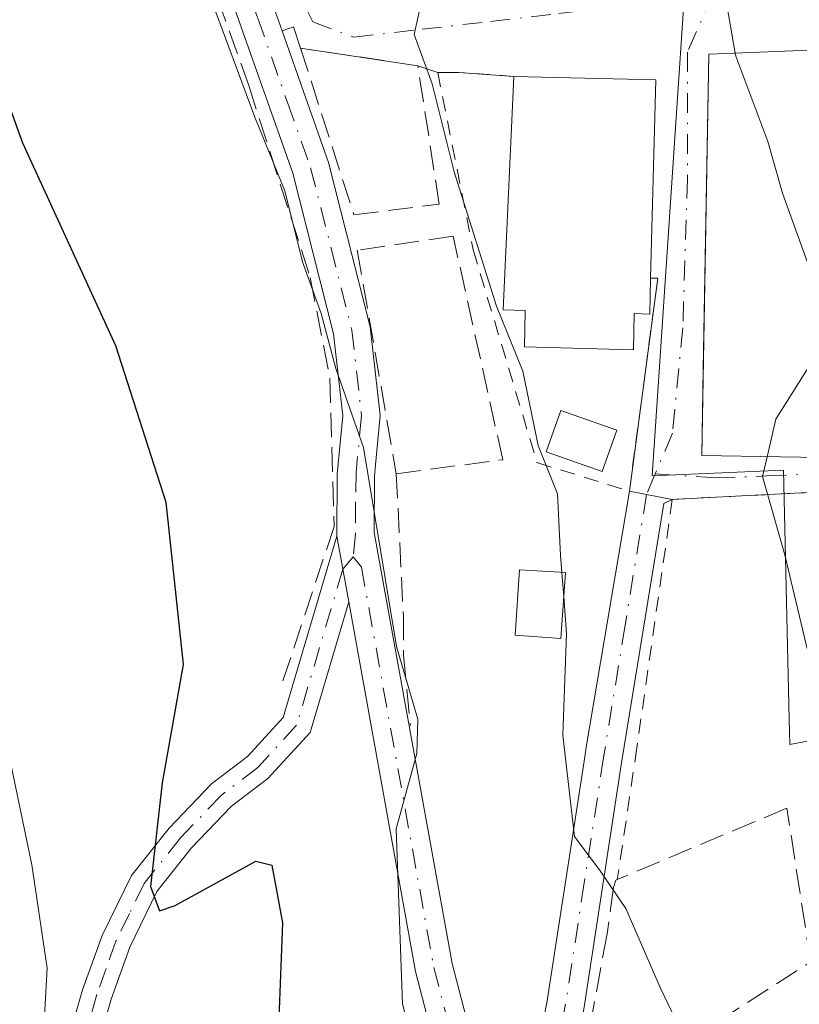
# Model space of a CAD drawing. Units: metres. Extents: x 599983 to 603408, y 4773120 to 4775484.
# Drawn here: x 602179 to 602232, y 4775319 to 4775384 of the extents above; entities that cross this region are included whole.
import ezdxf

# ---------------------------------------------------------------- set-up
doc = ezdxf.new("R2010")
doc.units = ezdxf.units.M
doc.header["$MEASUREMENT"] = 0
for name, pattern in [('DGN Style 2', [1.6480167562047852, 0.988810053722871, -0.6592067024819142]), ('DGN Style 3', [2.307223458686699, 1.648016756204785, -0.6592067024819142]), ('DGN Style 4', [2.6384748266838614, 1.318413404963828, -0.6592067024819142, 0.001648016756204785, -0.6592067024819142])]:
    doc.linetypes.add(name, pattern=pattern)
for name, color, linetype, lineweight in [('Alambrada', 7, 'DGN Style 2', 0), ('Camino Cxs', 7, 'Continuous', 0), ('Camino eje', 30, 'DGN Style 4', 13), ('Curva de nivel maestra', 30, 'Continuous', 30), ('Curva de nivel normal', 30, 'Continuous', 0), ('Edificación Cxs', 1, 'Continuous', 13), ('Muro lineal', 1, 'DGN Style 3', 13), ('Núcleo urbano CxS', 7, 'Continuous', 0), ('Obra de contención lineal', 1, 'DGN Style 3', 13), ('Piscina CxS', 4, 'Continuous', 0), ('Pista pavimentada Cxs', 135, 'Continuous', 0), ('Pista pavimentada eje', 135, 'DGN Style 4', 0), ('Prado CxS', 92, 'Continuous', 0), ('Vía urbana Cxs', 4, 'Continuous', 0), ('Vía urbana eje', 4, 'DGN Style 4', 0)]:
    doc.layers.add(name, color=color, linetype=linetype, lineweight=lineweight)

# ---------------------------------------------------------------- blocks, each defined once
blk = doc.blocks.new('*U28')
at = {"layer": 'Vía urbana Cxs', "color": 4, "linetype": 'Continuous', "lineweight": 0}
blk.add_polyline3d([(602232.5601000005, 4775352.770099999, 215.5742000000027), (602227.7106, 4775352.5251, 212.8703999999998), (602225.1415999997, 4775352.395300001, 213.2624999999971), (602223.0601000005, 4775352.290100001, 213.7547999999952), (602221.3356999997, 4775352.626499999, 214.4483000000037), (602220.1901000004, 4775352.850099999, 214.9805000000051), (602222.0900999998, 4775367.090100001, 217.2731000000058), (602221.6101000002, 4775367.090100001, 217.5391999999993), (602221.9501, 4775380.360099999, 215.202099999995), (602212.4501, 4775380.600099999, 216.5378999999957), (602208.7901, 4775380.860099999, 215.8435000000027), (602207.3701, 4775380.860099999, 215.6901000000071), (602206.0401, 4775381.3101, 215.9285999999993), (602198.1901000004, 4775382.4901, 218.1953999999969), (602197.7301000003, 4775383.920100001, 218.2617000000027), (602196.9561999999, 4775383.648200001, 218.5486999999994), (602196.0701000001, 4775386.170100001, 218.5954000000056)], dxfattribs=at)
blk.add_polyline3d([(602237.3587999997, 4775381.8968, 212.9526000000042), (602237.3701, 4775382.5601, 212.6051000000007), (602225.5000999998, 4775382.090100001, 214.6671999999962), (602225.1311999997, 4775361.000800001, 217.8418999999994), (602225.0301000001, 4775355.220100001, 215.520199999999), (602236.9001000002, 4775355.020099999, 215.0629000000045), (602237.0528999995, 4775363.9747, 213.9857999999949), (602237.1063999999, 4775367.106699999, 214.2406000000047), (602237.1359999999, 4775368.841600001, 214.5556999999972), (602237.1401000004, 4775368.9801, 214.582899999994), (602247.1401000004, 4775369.220100001, 207.3122000000003), (602247.1201, 4775371.420100001, 207.1101000000053), (602247.0701000001, 4775374.970100001, 207.2140000000072), (602246.8901000004, 4775375.630100001, 207.2939999999944), (602244.3300999999, 4775377.9901, 208.0917000000045)], close=True, dxfattribs=at)

msp = doc.modelspace()

# ---------------------------------------------------------------- linework, layer by layer
at = {"layer": 'Alambrada', "color": 7, "linetype": 'DGN Style 2', "lineweight": 0}
for points in [[(602212.4501, 4775380.600099999, 216.5378999999957), (602208.7901, 4775380.860099999, 215.8435000000027), (602207.3701, 4775380.860099999, 215.6901000000071), (602209.7401000002, 4775368.9901, 218.675900000002), (602214.0100999996, 4775354.7501, 216.7177999999985), (602220.1901000004, 4775352.850099999, 214.9805000000051), (602222.0900999998, 4775367.090100001, 217.2731000000058), (602221.6101000002, 4775367.090100001, 217.5391999999993)], [(602232.5601000005, 4775352.770099999, 215.5742000000027), (602223.0601000005, 4775352.290100001, 213.7547999999952), (602220.6901000004, 4775335.6801, 214.280899999998), (602219.3800999997, 4775326.860099999, 215.3559999999998)]]:
    msp.add_polyline3d(points, dxfattribs=at)
at = {"layer": 'Camino Cxs', "color": 7, "linetype": 'Continuous', "lineweight": 0, "extrusion": (0.006701428741544584, -0.03700537381638064, 0.9992925963708188), "elevation": -172456.6605774715, "flags": 128}
msp.add_lwpolyline([(1443506.116777415, 4588372.307563605), (1443506.116777415, 4588367.843001429)], dxfattribs=at)
at = {"layer": 'Camino Cxs', "color": 7, "linetype": 'Continuous', "lineweight": 0}
for points in [[(602177.0401, 4775295.030099999, 243.321299999996), (602181.9700999996, 4775313.700099999, 230.713499999998), (602183.6201, 4775319.470100001, 229.355899999995), (602184.9301000005, 4775323.120100001, 228.3267999999953), (602186.8800999997, 4775327.120100001, 226.8738000000012), (602189.4001000002, 4775330.300100001, 225.655700000003), (602192.2401000002, 4775333.2601, 224.1790000000037), (602194.6501000002, 4775335.090100001, 223.5215000000026), (602197.0401, 4775337.700099999, 222.5954000000056), (602200.6250999998, 4775349.8301, 221.4970999999932), (602201.4200999998, 4775345.440099999, 221.3291999999929), (602198.8300999999, 4775336.690099999, 222.068299999999), (602196.0100999996, 4775333.610099999, 223.0464000000065), (602193.5800999999, 4775331.7601, 223.8350000000064), (602190.9101, 4775328.9801, 225.2440000000061), (602188.5900999998, 4775326.050100001, 226.3856999999989), (602186.7701000003, 4775322.340100001, 227.5440999999992), (602185.5301000001, 4775318.860099999, 228.596000000005), (602183.9001000002, 4775313.170100001, 230.0544999999984), (602178.9901000002, 4775294.610099999, 245.2053000000014)], [(602182.2302000001, 4775314.610099999, 230.3701000000001), (602183.6201, 4775319.470100001, 229.355899999995), (602184.9301000005, 4775323.120100001, 228.3267999999953), (602186.8800999997, 4775327.120100001, 226.8738000000012), (602189.4001000002, 4775330.300100001, 225.655700000003), (602192.2401000002, 4775333.2601, 224.1790000000037), (602194.6501000002, 4775335.090100001, 223.5215000000026), (602197.0401, 4775337.700099999, 222.5954000000056), (602200.6250999998, 4775349.8301, 221.4970999999932)], [(602201.4200999998, 4775345.440099999, 221.3291999999929), (602198.8300999999, 4775336.690099999, 222.068299999999), (602196.0100999996, 4775333.610099999, 223.0464000000065), (602193.5800999999, 4775331.7601, 223.8350000000064), (602190.9101, 4775328.9801, 225.2440000000061), (602188.5900999998, 4775326.050100001, 226.3856999999989), (602186.7701000003, 4775322.340100001, 227.5440999999992), (602185.5301000001, 4775318.860099999, 228.596000000005), (602183.9001000002, 4775313.170100001, 230.0544999999984), (602178.9901000002, 4775294.610099999, 245.2053000000014)]]:
    msp.add_polyline3d(points, dxfattribs=at)
at = {"layer": 'Camino eje', "color": 30, "linetype": 'DGN Style 4', "lineweight": 13}
msp.add_polyline3d([(602201.7232999997, 4775348.440099999, 221.1352999999945), (602201.0251000002, 4775347.6251, 221.4287999999942), (602197.9351000005, 4775337.1951, 222.2826000000059), (602195.3300999999, 4775334.350099999, 223.2661999999982), (602192.9101, 4775332.5101, 223.8635999999969), (602190.1551000001, 4775329.640100001, 225.4334999999992), (602187.7351000002, 4775326.585100001, 226.5681000000041), (602186.7600999996, 4775324.585100001, 227.2578000000067), (602185.8501000004, 4775322.7301, 227.9330000000046), (602185.1951000001, 4775320.905099999, 228.479800000001), (602184.5751, 4775319.165100001, 228.9720999999991), (602183.0000999998, 4775313.662500001, 230.0930999999982), (602180.4801000003, 4775304.155099999, 244.6125000000029), (602178.0151000004, 4775294.8201, 243.8521999999939)], dxfattribs=at)
at = {"layer": 'Curva de nivel maestra', "color": 30, "linetype": 'Continuous', "lineweight": 30, "elevation": 225, "flags": 128}
msp.add_lwpolyline([(602175.1500000004, 4775388.4101), (602179.5999999996, 4775376.140100001), (602185.8200000003, 4775362.5801), (602189.1900000004, 4775352.100099999), (602190.3399999999, 4775341.2501), (602188.9400000004, 4775333.3301), (602188.1600000003, 4775326.4001), (602188.7599999999, 4775324.7601), (602189.8099999996, 4775325.130100001), (602195.2000000002, 4775328.0801), (602196.2800000003, 4775327.8101), (602196.9900000002, 4775323.970100001), (602196.5599999996, 4775312.950099999)], dxfattribs=at)
at = {"layer": 'Curva de nivel normal', "color": 30, "linetype": 'Continuous', "lineweight": 0, "flags": 128}
for points, elevation in [([(602183.4148000004, 4775409.4494), (602184.8700000001, 4775407.350000001), (602186.1200000001, 4775402.92), (602188.0599999996, 4775397.680000001), (602189.3099999996, 4775393.199999999), (602191.0700000003, 4775388.82), (602195.1399999997, 4775377.869999999), (602197.1399999997, 4775372.939999999), (602198.3300000001, 4775368.180000001), (602199.5800000001, 4775364.730000001), (602200.5599999996, 4775361.060000001), (602202.4000000004, 4775355.76), (602204.6200000001, 4775342.439999999), (602206.0300000003, 4775337.59), (602205.9699999997, 4775335.279999999), (602204.5999999996, 4775330.26), (602205.0099999999, 4775318.529999999), (602208.7800000003, 4775303.600000001)], 220), ([(602235.9858999997, 4775406.627800001), (602234.4699999997, 4775406.300000001), (602233.5700000003, 4775404.710000001), (602233.7999999998, 4775403.76), (602232.3200000003, 4775403.34), (602229.9500000002, 4775401.180000001), (602226.7400000002, 4775395.67), (602226.0499999998, 4775389.279999999), (602227.2721999995, 4775382.1602)], 210), ([(602207.2302000001, 4775387.0888), (602206.3600000005, 4775385.939999999), (602205.7999999998, 4775383.41), (602207, 4775380.100000001), (602208.4800000006, 4775374.210000001), (602211.3099999996, 4775365.230000001), (602213.0700000003, 4775360.869999999), (602214.0899999999, 4775355.9), (602215.3799999999, 4775352.67), (602215.5800000001, 4775348.539999999), (602215.6688999999, 4775347.4058)], 215), ([(602227.2721999995, 4775382.1602), (602227.3099999996, 4775381.939999999), (602229.4500000002, 4775376.24), (602230.4400000004, 4775372.779999999), (602232.1900000004, 4775367.9), (602232.9400000004, 4775363.939999999), (602232.2599999999, 4775361.279999999), (602229.9800000006, 4775357.65), (602229.4031999996, 4775355.146299999)], 210), ([(602229.4031999996, 4775355.146299999), (602229.0999999996, 4775353.83), (602230.5800000001, 4775348.58), (602232.75, 4775339.49), (602236.5099999999, 4775334.99), (602243.04, 4775324.949999999), (602257.5499999998, 4775300.230000001), (602265.75, 4775289.939999999), (602269.7400000002, 4775287.32), (602270.9206999998, 4775286.993000001)], 210), ([(602215.6688999999, 4775347.4058), (602215.7965000002, 4775345.7786)], 215), ([(602215.7965000002, 4775345.7786), (602215.9900000002, 4775343.310000001), (602215.7300000006, 4775336.52), (602216.5099999999, 4775329.74), (602218.2400000002, 4775327.439999999), (602219.9500000002, 4775324.92), (602222.2400000002, 4775319.630000001), (602225.0800000001, 4775313.720000001)], 215), ([(602175.3700000001, 4775258.689999999), (602180.7699999996, 4775270.82), (602183.7800000003, 4775281.01), (602184.0800000001, 4775289.9), (602184.29, 4775298.32), (602183.8099999996, 4775301.199999999), (602182.4199999999, 4775302.4), (602181.2999999998, 4775305.65), (602180.8300000001, 4775313.33), (602181.2400000002, 4775320.92), (602180.2300000006, 4775327.850000001), (602178.6399999997, 4775335.439999999)], 230)]:
    msp.add_lwpolyline(points, dxfattribs=dict(at, elevation=elevation))
at = {"layer": 'Edificación Cxs', "color": 1, "linetype": 'Continuous', "lineweight": 13, "elevation": 218.3968000000023, "flags": 128}
msp.add_lwpolyline([(602221.6101000002, 4775367.090100001), (602221.5500999996, 4775364.690099999), (602220.5201000003, 4775364.720100001), (602220.4600999998, 4775362.3101), (602213.1700999998, 4775362.4901), (602213.2301000003, 4775364.9301), (602211.7401000002, 4775364.970100001), (602212.4501, 4775380.600099999), (602221.9501, 4775380.360099999)], close=True, dxfattribs=at)
at = {"layer": 'Edificación Cxs', "color": 1, "linetype": 'Continuous', "lineweight": 13, "extrusion": (0.1414226166040401, 0.1681907052728475, 0.9755570358378279), "elevation": 888552.3365936353, "flags": 128}
msp.add_lwpolyline([(2612376.563927111, -3943714.390157317), (2612369.138306919, -3943720.468983387), (2612360.858337462, -3943709.83354065)], dxfattribs=at)
at = {"layer": 'Edificación Cxs', "color": 1, "linetype": 'Continuous', "lineweight": 13}
for points in [[(602237.1900000004, 4775372.0089, 215.2198000000062), (602236.9001000002, 4775355.020099999, 215.0629000000045), (602225.0301000001, 4775355.220100001, 215.520199999999), (602225.5000999998, 4775382.090100001, 214.6671999999962), (602237.3701, 4775382.5601, 212.6051000000007)], [(602221.6101000002, 4775367.090100001, 217.5391999999993), (602221.5500999996, 4775364.690099999, 217.2611999999936), (602220.5201000003, 4775364.720100001, 217.5285000000004), (602220.4600999998, 4775362.3101, 216.9106999999931), (602213.1700999998, 4775362.4901, 217.2862000000023), (602213.2301000003, 4775364.9301, 218.3925000000018), (602211.7401000002, 4775364.970100001, 218.3968000000023), (602212.4501, 4775380.600099999, 216.5378999999957)], [(602215.9101, 4775347.390100001, 215.561400000006), (602215.6001000004, 4775342.9901, 215.9714999999997), (602212.5500999996, 4775343.210100001, 217.4796999999962), (602212.8501000004, 4775347.590100001, 216.9526000000042), (602215.9101, 4775347.390100001, 215.561400000006)]]:
    msp.add_polyline3d(points, dxfattribs=at)
for points in [[(602237.3701, 4775382.5601, 215.520199999999), (602236.9001000002, 4775355.020099999, 215.520199999999), (602225.0301000001, 4775355.220100001, 215.520199999999), (602225.5000999998, 4775382.090100001, 215.520199999999)], [(602215.9101, 4775347.390100001, 217.4796999999962), (602215.6001000004, 4775342.9901, 217.4796999999962), (602212.5500999996, 4775343.210100001, 217.4796999999962), (602212.8501000004, 4775347.590100001, 217.4796999999962)]]:
    msp.add_3dface(points, dxfattribs=at)
at = {"layer": 'Muro lineal', "color": 1, "linetype": 'DGN Style 3', "lineweight": 13, "extrusion": (0.01350247644173438, -0.04197508980800036, 0.9990274145215189), "elevation": -192097.9588280971, "flags": 128}
msp.add_lwpolyline([(2035608.035978592, 4357330.838506397), (2035608.035978592, 4357329.334878887)], dxfattribs=at)
at = {"layer": 'Muro lineal', "color": 1, "linetype": 'DGN Style 3', "lineweight": 13}
for points in [[(602198.1901000004, 4775382.4901, 218.1953999999969), (602201.7701000003, 4775371.340100001, 218.8502000000008), (602207.4700999996, 4775372.050100001, 217.2473999999929), (602206.0401, 4775381.3101, 215.9285999999993), (602198.1901000004, 4775382.4901, 218.1953999999969)], [(602204.6001000004, 4775354.0101, 219.7981), (602211.7200999996, 4775354.950099999, 217.3656999999948), (602208.4001000002, 4775369.9101, 218.070000000007), (602201.9901000002, 4775368.960100001, 219.1647999999986), (602204.6001000004, 4775354.0101, 219.7981)], [(602204.6001000004, 4775354.0101, 219.7981), (602205.0701000001, 4775344.5101, 220.0017999999982), (602205.0701000001, 4775341.9001, 220.0718999999954), (602205.5500999996, 4775337.1601, 220.2887000000046)], [(602216.4501, 4775311.140100001, 217.6601999999984), (602232.3201000001, 4775321.360099999, 212.6699999999983), (602230.7200999996, 4775331.630100001, 212.0434999999998), (602219.3800999997, 4775326.860099999, 215.3559999999998), (602219.2801000001, 4775326.8201, 215.3822999999975), (602219.1201, 4775326.3201, 215.4514999999956), (602218.7001, 4775323.2301, 215.7344000000012), (602216.6901000004, 4775312.3301, 217.4720999999991), (602216.4501, 4775311.140100001, 217.6601999999984)]]:
    msp.add_polyline3d(points, dxfattribs=at)
at = {"layer": 'Núcleo urbano CxS', "color": 7, "linetype": 'Continuous', "lineweight": 0}
for points in [[(602188.4331999999, 4775466.176700001, 214.6045000000013), (602194.4978999998, 4775443.8091, 215.5865999999951), (602175.6640999997, 4775440.4487, 220.2292000000016), (602174.9841, 4775440.327299999, 220.5549000000028), (602176.3816999998, 4775436.5911, 220.3010999999969), (602187.0705000004, 4775408.017700001, 219.4383999999991), (602196.6957, 4775387.771299999, 218.5093999999954), (602223.8860999999, 4775386.174500001, 210.8758999999991), (602221.7138999999, 4775353.8727, 212.7543000000005), (602230.5043000003, 4775354.2499, 210.3684999999969), (602230.8869000003, 4775337.5825, 210.9012999999977), (602230.9256999996, 4775335.8957, 211.1340000000055), (602253.7944999998, 4775340.2501, 207.7556000000041), (602253.7947000006, 4775346.238500001, 207.659799999994), (602267.1933000004, 4775351.825300001, 205.3252999999968)], [(602312.1867000004, 4775397.951500001, 203.2780000000057), (602319.7679000003, 4775381.2479, 202.7410999999993), (602275.8000999996, 4775382.455499999, 204.349000000002), (602270.7122999998, 4775361.7709, 204.9428000000044), (602270.6917000003, 4775361.7009, 204.9446000000025), (602267.1933000004, 4775351.825300001, 205.3252999999968), (602253.7947000006, 4775346.238500001, 207.659799999994), (602253.7944999998, 4775340.2501, 207.7556000000041), (602230.9256999996, 4775335.8957, 211.1340000000055), (602230.8869000003, 4775337.5825, 210.9012999999977), (602230.5043000003, 4775354.2499, 210.3684999999969), (602221.7138999999, 4775353.8727, 212.7543000000005), (602223.8860999999, 4775386.174500001, 210.8758999999991)]]:
    msp.add_polyline3d(points, dxfattribs=at)
at = {"layer": 'Obra de contención lineal', "color": 1, "linetype": 'DGN Style 3', "lineweight": 13}
msp.add_polyline3d([(602187.1401000004, 4775404.8301, 224.1797999999981), (602187.1700999998, 4775401.020099999, 222.213499999998), (602194.7301000003, 4775379.9801, 219.848800000007), (602198.8400999998, 4775367.1501, 220.4467000000004), (602200.1501000002, 4775360.4001, 220.7782000000007), (602200.4401000004, 4775350.4801, 221.5405000000028), (602196.9401000004, 4775339.9101, 222.7900999999983)], dxfattribs=at)
at = {"layer": 'Piscina CxS', "color": 4, "linetype": 'Continuous', "lineweight": 0}
msp.add_polyline3d([(602219.3519000001, 4775356.927300001, 213.6821000000054), (602218.3771000003, 4775354.1589, 214.0635000000038), (602214.6201, 4775355.481699999, 215.543399999995), (602215.5948999999, 4775358.2501, 214.8392000000022), (602219.3519000001, 4775356.927300001, 213.6821000000054)], dxfattribs=at)
msp.add_3dface([(602219.3519000001, 4775356.927300001, 213.6821000000054), (602218.3771000003, 4775354.1589, 214.0635000000038), (602214.6201, 4775355.481699999, 215.543399999995), (602215.5948999999, 4775358.2501, 214.8392000000022)], dxfattribs=at)
at = {"layer": 'Pista pavimentada Cxs', "color": 135, "linetype": 'Continuous', "lineweight": 0, "extrusion": (-0.1908678673140976, -0.9816144968649562, 0.001561016184117121), "elevation": -4802499.733053382, "flags": 128}
msp.add_lwpolyline([(-320313.7355298873, 7711.769703430635), (-320312.568312843, 7711.237502782207), (-320310.8114067131, 7710.544001937246)], dxfattribs=at)
at = {"layer": 'Pista pavimentada Cxs', "color": 135, "linetype": 'Continuous', "lineweight": 0, "extrusion": (0.006701428741544584, -0.03700537381638064, 0.9992925963708188), "elevation": -172456.6605774715, "flags": 128}
msp.add_lwpolyline([(1443506.116777415, 4588372.307563605), (1443506.116777415, 4588367.843001429)], dxfattribs=at)
at = {"layer": 'Pista pavimentada Cxs', "color": 135, "linetype": 'Continuous', "lineweight": 0}
for points in [[(602211.4001000002, 4775299.4901, 226.7565999999933), (602205.8901000004, 4775320.700099999, 220.0129000000015), (602201.4200999998, 4775345.440099999, 221.3291999999929), (602200.6250999998, 4775349.8301, 221.4970999999932), (602200.6401000004, 4775353.9801, 221.2437999999966), (602201.0201000003, 4775357.880100001, 220.7209000000003), (602200.4001000002, 4775363.380100001, 220.3763999999938), (602197.6700999998, 4775374.110099999, 219.7780000000057), (602193.6901000004, 4775385.4001, 219.4464000000008), (602193.3255000003, 4775386.660499999, 219.395199999999), (602194.5427000001, 4775386.951400001, 218.9832000000024), (602195.7599, 4775387.2423, 218.5794000000024), (602196.0701000001, 4775386.170100001, 218.5954000000056), (602196.9561999999, 4775383.648200001, 218.5486999999994), (602196.9801000003, 4775383.5801, 218.5467000000062), (602200.0701000001, 4775374.840100001, 218.8542000000016), (602202.8601000002, 4775363.840100001, 219.5273000000016), (602203.5301000001, 4775357.9001, 219.8506000000052), (602203.2100999998, 4775354.600099999, 220.2540000000008), (602203.1401000004, 4775353.850099999, 220.3488999999972), (602203.1201, 4775350.0701, 220.5650000000023), (602208.3300999999, 4775321.2401, 219.0681999999942), (602212.2200999996, 4775306.290100001, 219.7137999999977)], [(602193.3255000003, 4775386.660499999, 219.395199999999), (602194.5427000001, 4775386.951400001, 218.9832000000024), (602195.7599, 4775387.2423, 218.5794000000024), (602196.0701000001, 4775386.170100001, 218.5954000000056), (602196.9561999999, 4775383.648200001, 218.5486999999994)], [(602200.6250999998, 4775349.8301, 221.4970999999932), (602200.6401000004, 4775353.9801, 221.2437999999966), (602201.0201000003, 4775357.880100001, 220.7209000000003), (602200.4001000002, 4775363.380100001, 220.3763999999938), (602197.6700999998, 4775374.110099999, 219.7780000000057), (602193.6901000004, 4775385.4001, 219.4464000000008), (602193.3255000003, 4775386.660499999, 219.395199999999)], [(602196.9561999999, 4775383.648200001, 218.5486999999994), (602196.9801000003, 4775383.5801, 218.5467000000062), (602200.0701000001, 4775374.840100001, 218.8542000000016), (602202.8601000002, 4775363.840100001, 219.5273000000016), (602203.5301000001, 4775357.9001, 219.8506000000052), (602203.2100999998, 4775354.600099999, 220.2540000000008), (602203.1401000004, 4775353.850099999, 220.3488999999972), (602203.1201, 4775350.0701, 220.5650000000023), (602208.3300999999, 4775321.2401, 219.0681999999942), (602212.2200999996, 4775306.290100001, 219.7137999999977)], [(602212.2200999996, 4775306.290100001, 219.7137999999977), (602214.6700999998, 4775318.610099999, 217.2054999999964), (602217.2100999998, 4775335.0601, 215.1757999999973), (602217.3101000005, 4775335.720100001, 215.0760000000009), (602220.1901000004, 4775352.850099999, 214.9805000000051)], [(602223.0601000005, 4775352.290100001, 213.7547999999952), (602222.5000999998, 4775352.020099999, 213.8929000000062), (602219.6700999998, 4775334.670100001, 214.6153999999952), (602217.1401000004, 4775318.1801, 216.5540000000037), (602215.8300999999, 4775311.630100001, 217.7453999999998), (602214.0401, 4775302.620100001, 220.570200000002), (602213.9101, 4775299.600099999, 223.6266000000033)], [(602288.9501, 4775199.100099999, 219.7744999999995), (602275.9901000002, 4775199.890100001, 229.3303000000014), (602271.9700999996, 4775200.2501, 233.4336999999941), (602263.9501, 4775201.5601, 223.6187000000064), (602258.3400999998, 4775203.0001, 222.2912999999971), (602254.1101000002, 4775204.420100001, 229.647100000002), (602250.3300999999, 4775205.770099999, 232.8824000000022), (602246.6300999997, 4775207.3301, 231.7241000000067), (602243.2500999998, 4775209.110099999, 229.6236000000063), (602239.7901, 4775211.8101, 230.2373999999982), (602237.1601, 4775215.380100001, 225.8218999999954), (602228.5601000005, 4775240.9001, 221.2295000000013), (602223.8000999996, 4775256.0601, 221.1664000000019), (602219.0201000003, 4775270.4301, 218.6319999999978), (602216.8201000001, 4775281.4001, 219.0872999999993), (602215.6801000005, 4775285.0801, 219.4615000000049), (602212.8701, 4775292.540100001, 223.2133000000031), (602212.0601000005, 4775295.3301, 226.6554000000033), (602211.4001000002, 4775299.4901, 226.7565999999933), (602205.8901000004, 4775320.700099999, 220.0129000000015), (602201.4200999998, 4775345.440099999, 221.3291999999929)]]:
    msp.add_polyline3d(points, dxfattribs=at)
msp.add_polyline3d([(602223.0601000005, 4775352.290100001, 213.7547999999952), (602222.5000999998, 4775352.020099999, 213.8929000000062), (602219.6700999998, 4775334.670100001, 214.6153999999952), (602217.1401000004, 4775318.1801, 216.5540000000037), (602215.8300999999, 4775311.630100001, 217.7453999999998), (602214.0401, 4775302.620100001, 220.570200000002), (602213.9101, 4775299.600099999, 223.6266000000033), (602212.2200999996, 4775306.290100001, 219.7137999999977), (602214.6700999998, 4775318.610099999, 217.2054999999964), (602217.2100999998, 4775335.0601, 215.1757999999973), (602217.3101000005, 4775335.720100001, 215.0760000000009), (602220.1901000004, 4775352.850099999, 214.9805000000051), (602221.3356999997, 4775352.626499999, 214.4483000000037)], close=True, dxfattribs=at)
at = {"layer": 'Pista pavimentada eje', "color": 135, "linetype": 'DGN Style 4', "lineweight": 0}
for points in [[(602194.5427000001, 4775386.951300001, 218.9832000000024), (602194.8800999997, 4775385.7851, 219.0155999999988), (602195.3350999998, 4775384.4901, 219.0139000000054), (602197.3251, 4775378.845100001, 219.1478999999963), (602198.8701, 4775374.475099999, 219.3172999999952), (602200.2351000002, 4775369.110099999, 219.7063999999955), (602201.6300999997, 4775363.610099999, 219.9323000000004), (602202.2751000002, 4775357.890100001, 220.2648999999947), (602201.9074999997, 4775354.102499999, 220.7737999999954), (602201.8800999997, 4775352.0251, 220.9587000000029), (602201.8701, 4775349.960100001, 221.0299999999988), (602201.7232999997, 4775348.440099999, 221.1352999999945)], [(602221.3356999997, 4775352.626499999, 214.4483000000037), (602219.9051000001, 4775343.870100001, 214.4330000000046), (602218.4650999998, 4775335.030099999, 214.8499000000011), (602217.1700999998, 4775326.640100001, 215.9109000000026), (602215.9051000001, 4775318.395099999, 216.8791000000056), (602214.6375000002, 4775312.040100001, 217.9689999999973), (602213.1300999997, 4775304.4551, 220.2743999999948), (602212.5532999998, 4775302.8101, 221.4133000000002)], [(602201.7232999997, 4775348.440099999, 221.1352999999945), (602202.2701000003, 4775347.755100001, 220.9499000000069), (602207.1101000002, 4775320.970100001, 219.5252000000037), (602211.8101000005, 4775302.905099999, 221.946299999996), (602212.5532999998, 4775302.8101, 221.4133000000002)]]:
    msp.add_polyline3d(points, dxfattribs=at)
at = {"layer": 'Prado CxS', "color": 92, "linetype": 'Continuous', "lineweight": 0}
for points in [[(602188.4331999999, 4775466.176700001, 214.6045000000013), (602194.4978999998, 4775443.8091, 215.5865999999951), (602175.6640999997, 4775440.4487, 220.2292000000016), (602174.9841, 4775440.327299999, 220.5549000000028), (602176.3816999998, 4775436.5911, 220.3010999999969), (602187.0705000004, 4775408.017700001, 219.4383999999991), (602196.6957, 4775387.771299999, 218.5093999999954), (602223.8860999999, 4775386.174500001, 210.8758999999991), (602221.7138999999, 4775353.8727, 212.7543000000005), (602230.5043000003, 4775354.2499, 210.3684999999969), (602230.8869000003, 4775337.5825, 210.9012999999977), (602230.9256999996, 4775335.8957, 211.1340000000055), (602253.7944999998, 4775340.2501, 207.7556000000041), (602253.7947000006, 4775346.238500001, 207.659799999994), (602267.1933000004, 4775351.825300001, 205.3252999999968)], [(602176.3816999998, 4775436.5911, 220.3010999999969), (602187.0705000004, 4775408.017700001, 219.4383999999991), (602196.6957, 4775387.771299999, 218.5093999999954), (602223.8860999999, 4775386.174500001, 210.8758999999991), (602221.7138999999, 4775353.8727, 212.7543000000005), (602230.5043000003, 4775354.2499, 210.3684999999969), (602230.8869000003, 4775337.5825, 210.9012999999977), (602230.9256999996, 4775335.8957, 211.1340000000055), (602253.7944999998, 4775340.2501, 207.7556000000041), (602253.7947000006, 4775346.238500001, 207.659799999994), (602267.1933000004, 4775351.825300001, 205.3252999999968), (602267.8975000001, 4775338.751300001, 206.319399999993), (602279.0094999997, 4775312.950099999, 207.4961999999941)]]:
    msp.add_polyline3d(points, dxfattribs=at)
at = {"layer": 'Vía urbana Cxs', "color": 4, "linetype": 'Continuous', "lineweight": 0, "extrusion": (0.3115807803741525, 0.1094699756324752, 0.9438928656031146), "elevation": 710600.4157146269, "flags": 128}
msp.add_lwpolyline([(4305791.014156446, -2030306.511273903), (4305791.014156445, -2030305.64224006)], dxfattribs=at)
at = {"layer": 'Vía urbana Cxs', "color": 4, "linetype": 'Continuous', "lineweight": 0, "extrusion": (0.01350247644173438, -0.04197508980800036, 0.9990274145215189), "elevation": -192097.9588280971, "flags": 128}
msp.add_lwpolyline([(2035608.035978592, 4357329.334878887), (2035608.035978592, 4357330.838506397)], dxfattribs=at)
at = {"layer": 'Vía urbana Cxs', "color": 4, "linetype": 'Continuous', "lineweight": 0, "extrusion": (0.2715300170936477, -0.04081597709376743, 0.9615640934597155), "elevation": -31187.20861628483, "flags": 128}
msp.add_lwpolyline([(4811844.316225417, 110002.0574277876), (4811844.316225417, 110010.3129279077)], dxfattribs=at)
at = {"layer": 'Vía urbana Cxs', "color": 4, "linetype": 'Continuous', "lineweight": 0, "extrusion": (0.1586311428309665, -0.05367219127440668, 0.9858780129447786), "elevation": -160563.6674640342, "flags": 128}
msp.add_lwpolyline([(4716482.058238647, 946537.070133985), (4716482.058238647, 946538.4943117307)], dxfattribs=at)
at = {"layer": 'Vía urbana Cxs', "color": 4, "linetype": 'Continuous', "lineweight": 0, "extrusion": (-0.07070609570410592, 0.7527352086199955, 0.6545153579054456), "elevation": 3552158.748506296, "flags": 128}
msp.add_lwpolyline([(-1046169.413987556, -3074836.181067642), (-1046165.794343404, -3074837.099526988), (-1046164.380566768, -3074837.302423969)], dxfattribs=at)
at = {"layer": 'Vía urbana Cxs', "color": 4, "linetype": 'Continuous', "lineweight": 0, "extrusion": (0.1414226166040401, 0.1681907052728475, 0.9755570358378279), "elevation": 888552.3365936353, "flags": 128}
msp.add_lwpolyline([(2612360.858337462, -3943709.83354065), (2612369.138306919, -3943720.468983387), (2612376.563927111, -3943714.390157317)], dxfattribs=at)
at = {"layer": 'Vía urbana Cxs', "color": 4, "linetype": 'Continuous', "lineweight": 0, "extrusion": (0.4749292516021438, -0.2012935558897942, 0.8566931249460742), "elevation": -675051.5993248508, "flags": 128}
msp.add_lwpolyline([(4631747.682129906, 1121553.74096478), (4631761.534561851, 1121558.1854832), (4631761.347249018, 1121558.701354417)], dxfattribs=at)
at = {"layer": 'Vía urbana Cxs', "color": 4, "linetype": 'Continuous', "lineweight": 0, "extrusion": (-0.1908678673140976, -0.9816144968649562, 0.001561016184117121), "elevation": -4802499.733053382, "flags": 128}
msp.add_lwpolyline([(-320313.7355298873, 7711.769703430635), (-320312.568312843, 7711.237502782207), (-320310.8114067131, 7710.544001937246)], dxfattribs=at)
at = {"layer": 'Vía urbana Cxs', "color": 4, "linetype": 'Continuous', "lineweight": 0, "extrusion": (-0.05046488591934361, 0.9987258357787809, 1.539880393753081e-05), "elevation": 4738876.592337791, "flags": 128}
msp.add_lwpolyline([(-842452.8497866683, 142.6011684874065), (-842447.9941018296, 139.897368487083), (-842445.4218248148, 140.2894684868848), (-842443.337668082, 140.7817684871832)], dxfattribs=at)
at = {"layer": 'Vía urbana Cxs', "color": 4, "linetype": 'Continuous', "lineweight": 0}
for points in [[(602193.3255000003, 4775386.660499999, 219.395199999999), (602194.5427000001, 4775386.951400001, 218.9832000000024), (602195.7599, 4775387.2423, 218.5794000000024), (602196.0701000001, 4775386.170100001, 218.5954000000056), (602196.9561999999, 4775383.648200001, 218.5486999999994)], [(602237.3701, 4775382.5601, 212.6051000000007), (602225.5000999998, 4775382.090100001, 214.6671999999962), (602225.1311999997, 4775361.000800001, 217.8418999999994), (602225.0301000001, 4775355.220100001, 215.520199999999), (602236.9001000002, 4775355.020099999, 215.0629000000045), (602237.0528999995, 4775363.9747, 213.9857999999949), (602237.1063999999, 4775367.106699999, 214.2406000000047), (602237.1359999999, 4775368.841600001, 214.5556999999972)]]:
    msp.add_polyline3d(points, dxfattribs=at)
at = {"layer": 'Vía urbana eje', "color": 4, "linetype": 'DGN Style 4', "lineweight": 0, "extrusion": (-0.07641936109729143, -0.17961949770969, 0.9807634359477317), "elevation": -903557.4868203893, "flags": 128}
msp.add_lwpolyline([(-1315361.470329594, 4540934.395454174), (-1315361.470329594, 4540932.873426339)], dxfattribs=at)
at = {"layer": 'Vía urbana eje', "color": 4, "linetype": 'DGN Style 4', "lineweight": 0}
for points in [[(602192.7100999998, 4775397.770099999, 218.6606999999931), (602194.2801000001, 4775394.340100001, 218.5757000000012), (602195.8701, 4775390.9101, 218.4262000000017), (602197.4600999998, 4775387.470100001, 218.0445999999938), (602199.0100999996, 4775384.2501, 217.8291000000027), (602201.7500999998, 4775383.220100001, 216.8763000000035), (602206.3201000001, 4775383.7501, 216.2296000000061), (602210.9101, 4775384.270099999, 216.4903000000049), (602215.4801000003, 4775384.8101, 216.5978000000032), (602220.0701000001, 4775385.340100001, 216.0754000000015), (602224.6401000004, 4775385.880100001, 214.5555000000022), (602225.7801000001, 4775386.110099999, 213.7969000000012)], [(602225.7801000001, 4775386.110099999, 213.7969000000012), (602224.0663000002, 4775382.208900001, 214.0120000000024), (602224.0663000002, 4775373.738700001, 218.8671000000031), (602223.7673000004, 4775363.773700001, 217.5225000000064), (602223.0751, 4775356.713500001, 216.0673999999999), (602221.9200999998, 4775354.0001, 214.7453999999998)], [(602221.9200999998, 4775354.0001, 214.7453999999998), (602225.9401000004, 4775353.7301, 214.247199999998), (602229.3901000004, 4775353.860099999, 215.0473999999958), (602236.2801000001, 4775354.1601, 215.5957000000053), (602239.2301000003, 4775355.1801, 213.6202000000048), (602240.8901000004, 4775356.840100001, 210.8025000000052), (602242.2600999996, 4775359.7601, 208.7115000000049), (602243.6901000004, 4775363.6801, 209.0127000000066), (602245.8901000004, 4775366.140100001, 208.5984000000026), (602249.7100999998, 4775368.5801, 207.4251999999979), (602253.5100999996, 4775371.0101, 208.7589000000007)]]:
    msp.add_polyline3d(points, dxfattribs=at)

# ---------------------------------------------------------------- block references
at = {"layer": 'Vía urbana Cxs', "color": 4, "linetype": 'Continuous', "lineweight": 0}
msp.add_blockref('*U28', (0, 0), dxfattribs=at)

doc.saveas('drawing.dxf')
